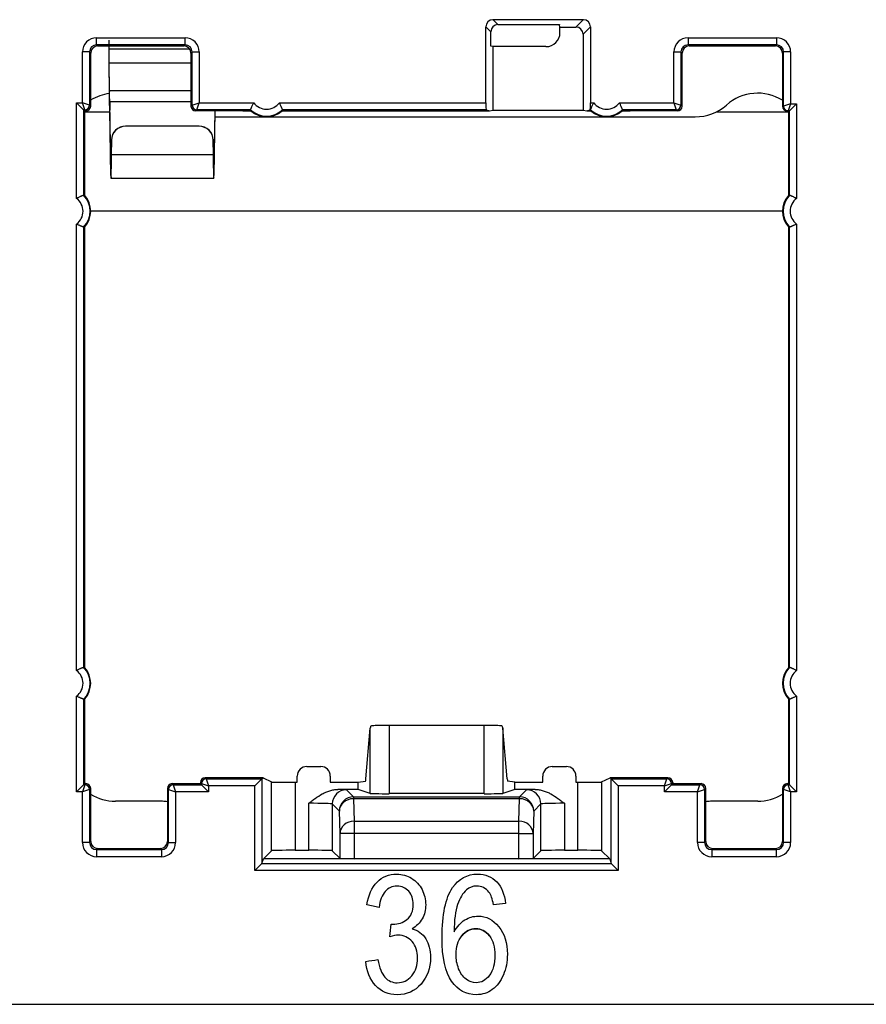
# Model space of a CAD drawing. Units: millimetres. Extents: x 43 to 374, y 176 to 293.
# Drawn here: x 155 to 164, y 176 to 187 of the extents above; entities that cross this region are included whole.
import ezdxf

# ---------------------------------------------------------------- set-up
doc = ezdxf.new("R2010")
doc.units = ezdxf.units.MM
doc.layers.add('1', color=7, linetype='Continuous', true_color=0xffffff)

msp = doc.modelspace()

# ---------------------------------------------------------------- linework, layer by layer
at = {"layer": '1', "color": 0, "linetype": 'Continuous', "lineweight": -3}
for p, q in [((160.125, 186.709), (160.178, 186.656)), ((160.125, 186.709), (161.083, 186.709)), ((161.004, 186.63), (161.083, 186.709)), ((160.103, 186.581), (160.05, 186.634)), ((160.05, 185.829), (160.05, 186.634)), ((160.103, 186.428), (160.103, 186.581)), ((160.178, 186.656), (160.83, 186.656)), ((160.835, 186.63), (160.83, 186.655)), ((160.835, 186.573), (160.835, 186.63)), ((160.835, 186.63), (161.004, 186.63)), ((161.157, 186.634), (161.079, 186.555)), ((161.157, 186.634), (161.157, 185.829)), ((155.929, 186.442), (155.929, 186.517)), ((155.929, 186.517), (156.865, 186.517)), ((156.865, 186.442), (156.865, 186.517)), ((161.079, 186.555), (161.079, 185.749)), ((162.191, 186.517), (162.191, 186.442)), ((162.191, 186.517), (163.127, 186.517)), ((163.127, 186.517), (163.127, 186.442)), ((155.854, 186.367), (155.779, 186.367)), ((155.779, 185.829), (155.779, 186.367)), ((155.866, 186.355), (155.854, 186.367)), ((155.854, 186.367), (155.854, 185.804)), ((155.929, 186.442), (155.941, 186.43)), ((156.865, 186.442), (155.929, 186.442)), ((155.941, 186.43), (156.853, 186.43)), ((156.916, 186.395), (156.061, 186.395)), ((156.062, 186.295), (156.062, 186.395)), ((156.853, 186.43), (156.865, 186.442)), ((156.94, 186.367), (156.928, 186.355)), ((156.94, 185.804), (156.94, 186.367)), ((156.94, 186.367), (157.015, 186.367)), ((157.015, 186.367), (157.015, 185.829)), ((160.129, 186.423), (160.103, 186.428)), ((160.685, 186.423), (160.129, 186.423)), ((160.129, 185.749), (160.129, 186.423)), ((162.041, 186.367), (162.116, 186.367)), ((162.041, 185.829), (162.041, 186.367)), ((162.128, 186.355), (162.116, 186.367)), ((162.116, 186.367), (162.116, 185.804)), ((162.191, 186.442), (162.203, 186.43)), ((163.127, 186.442), (162.191, 186.442)), ((162.203, 186.43), (163.116, 186.43)), ((163.116, 186.43), (163.127, 186.442)), ((163.202, 186.367), (163.191, 186.355)), ((163.202, 185.792), (163.202, 186.367)), ((163.277, 186.367), (163.202, 186.367)), ((163.277, 186.367), (163.277, 185.817)), ((155.866, 185.792), (155.866, 186.355)), ((156.928, 186.355), (156.928, 185.792)), ((162.128, 185.792), (162.128, 186.355)), ((163.191, 186.355), (163.191, 185.792)), ((156.063, 186.25), (156.928, 186.25)), ((156.066, 185.959), (156.063, 186.25)), ((156.063, 186.239), (156.063, 186.25)), ((156.066, 185.948), (156.063, 186.239)), ((156.066, 185.959), (156.928, 185.959)), ((156.066, 185.959), (156.066, 185.948)), ((156.068, 185.841), (156.928, 185.841)), ((156.068, 185.841), (156.068, 185.752)), ((156.081, 185.146), (156.068, 185.841)), ((155.791, 185.754), (155.716, 185.829)), ((155.716, 184.816), (155.716, 185.829)), ((155.716, 185.829), (155.779, 185.829)), ((155.854, 185.804), (155.779, 185.829)), ((155.804, 185.754), (155.779, 185.829)), ((155.803, 185.742), (155.791, 185.754)), ((155.791, 185.754), (155.791, 184.849)), ((155.804, 185.754), (155.791, 185.754)), ((155.816, 185.742), (155.803, 185.742)), ((155.803, 185.617), (155.803, 185.742)), ((155.816, 185.742), (155.804, 185.754)), ((155.854, 185.804), (155.866, 185.792)), ((156.081, 185.057), (156.068, 185.752)), ((156.928, 185.792), (156.94, 185.804)), ((156.94, 185.804), (157.015, 185.829)), ((156.99, 185.754), (156.978, 185.742)), ((157.478, 185.742), (156.978, 185.742)), ((156.99, 185.754), (157.015, 185.829)), ((157.559, 185.754), (156.99, 185.754)), ((157.015, 185.829), (157.592, 185.829)), ((157.182, 185.742), (157.169, 185.057)), ((157.181, 185.742), (157.169, 185.146)), ((157.478, 185.742), (157.563, 185.742)), ((157.864, 185.829), (160.05, 185.829)), ((157.893, 185.742), (160.09, 185.742)), ((160.054, 185.754), (157.898, 185.754)), ((160.054, 185.754), (160.09, 185.742)), ((160.09, 185.742), (160.129, 185.749)), ((160.129, 185.749), (161.079, 185.749)), ((161.079, 185.749), (161.118, 185.742)), ((161.118, 185.742), (161.154, 185.754)), ((161.118, 185.742), (161.163, 185.742)), ((161.159, 185.754), (161.154, 185.754)), ((161.157, 185.829), (161.192, 185.829)), ((161.464, 185.829), (162.041, 185.829)), ((161.493, 185.742), (161.578, 185.742)), ((162.066, 185.754), (161.498, 185.754)), ((162.078, 185.742), (161.578, 185.742)), ((162.041, 185.829), (162.116, 185.804)), ((162.041, 185.829), (162.066, 185.754)), ((162.078, 185.742), (162.066, 185.754)), ((162.116, 185.804), (162.128, 185.792)), ((163.191, 185.792), (163.202, 185.792)), ((163.277, 185.817), (163.202, 185.792)), ((163.202, 185.792), (163.202, 185.792)), ((163.252, 185.742), (163.241, 185.742)), ((163.277, 185.817), (163.252, 185.742)), ((163.265, 185.742), (163.252, 185.742)), ((163.253, 185.742), (163.253, 185.617)), ((163.34, 185.817), (163.265, 185.742)), ((163.265, 184.849), (163.265, 185.742)), ((163.277, 185.817), (163.34, 185.817)), ((163.34, 185.817), (163.34, 184.816)), ((156.07, 185.73), (155.803, 185.73)), ((157.181, 185.68), (162.267, 185.68)), ((163.255, 185.73), (162.487, 185.73)), ((155.803, 184.845), (155.803, 185.617)), ((157.014, 185.582), (156.236, 185.582)), ((156.236, 185.582), (156.236, 185.58)), ((157.014, 185.58), (156.236, 185.58)), ((157.014, 185.58), (157.014, 185.582)), ((163.253, 185.617), (163.253, 184.845)), ((156.086, 185.433), (156.084, 185.277)), ((156.086, 185.431), (156.084, 185.276)), ((156.086, 185.431), (156.086, 185.433)), ((157.166, 185.277), (157.164, 185.433)), ((157.164, 185.433), (157.164, 185.431)), ((157.166, 185.276), (157.164, 185.431)), ((157.166, 185.276), (156.084, 185.276)), ((157.166, 185.277), (157.166, 185.276)), ((156.081, 185.146), (156.081, 185.057)), ((156.08, 185.03), (157.171, 185.03)), ((163.192, 184.68), (155.869, 184.68)), ((155.716, 179.816), (155.716, 184.544)), ((155.791, 184.51), (155.791, 179.849)), ((155.803, 179.845), (155.803, 184.515)), ((163.253, 184.515), (163.253, 179.845)), ((163.265, 179.849), (163.265, 184.51)), ((163.34, 184.544), (163.34, 179.816)), ((155.716, 178.531), (155.716, 179.544)), ((155.791, 179.51), (155.791, 178.606)), ((155.803, 178.742), (155.803, 179.515)), ((163.253, 179.515), (163.253, 178.742)), ((163.265, 178.606), (163.265, 179.51)), ((163.34, 179.544), (163.34, 178.531)), ((158.78, 178.667), (158.826, 179.206)), ((158.826, 178.514), (158.826, 179.206)), ((160.031, 179.233), (159.026, 179.233)), ((159.026, 179.233), (159.026, 178.511)), ((160.031, 178.511), (160.031, 179.233)), ((160.276, 178.667), (160.23, 179.206)), ((160.23, 179.206), (160.23, 178.514)), ((158.153, 178.798), (158.303, 178.798)), ((160.753, 178.798), (160.903, 178.798)), ((155.803, 178.617), (155.803, 178.742)), ((157.428, 178.68), (157.078, 178.68)), ((157.078, 178.68), (157.078, 178.68)), ((157.078, 178.68), (157.09, 178.668)), ((157.09, 178.668), (157.679, 178.668)), ((157.09, 178.668), (157.115, 178.593)), ((157.691, 178.68), (157.428, 178.68)), ((157.679, 178.668), (157.604, 178.593)), ((157.679, 178.668), (157.691, 178.68)), ((157.679, 178.668), (157.679, 177.771)), ((157.691, 178.68), (157.782, 178.635)), ((158.053, 178.632), (158.053, 178.698)), ((158.403, 178.698), (158.403, 178.632)), ((158.699, 178.632), (158.776, 178.645)), ((160.357, 178.632), (160.28, 178.645)), ((160.653, 178.632), (160.653, 178.698)), ((161.003, 178.698), (161.003, 178.632)), ((161.274, 178.635), (161.365, 178.68)), ((161.365, 178.68), (161.377, 178.668)), ((161.628, 178.68), (161.365, 178.68)), ((161.377, 178.668), (161.966, 178.668)), ((161.452, 178.593), (161.377, 178.668)), ((161.377, 177.771), (161.377, 178.668)), ((161.978, 178.68), (161.628, 178.68)), ((161.941, 178.593), (161.966, 178.668)), ((161.966, 178.668), (161.978, 178.68)), ((161.978, 178.68), (161.978, 178.68)), ((163.253, 178.742), (163.253, 178.617)), ((155.791, 178.606), (155.716, 178.531)), ((155.804, 178.606), (155.779, 178.531)), ((155.854, 178.556), (155.779, 178.531)), ((155.803, 178.617), (155.791, 178.606)), ((155.791, 178.606), (155.804, 178.606)), ((155.803, 178.617), (155.816, 178.617)), ((155.804, 178.606), (155.816, 178.617)), ((155.866, 178.567), (155.854, 178.556)), ((155.854, 178.556), (155.854, 177.993)), ((155.866, 178.005), (155.866, 178.567)), ((156.678, 178.567), (156.678, 178.005)), ((156.69, 178.556), (156.678, 178.567)), ((156.69, 178.556), (156.765, 178.531)), ((156.69, 177.993), (156.69, 178.556)), ((156.728, 178.617), (157.028, 178.617)), ((156.728, 178.617), (156.74, 178.606)), ((156.74, 178.606), (157.04, 178.606)), ((156.74, 178.606), (156.765, 178.531)), ((157.028, 178.63), (157.028, 178.63)), ((157.028, 178.63), (157.028, 178.617)), ((157.04, 178.618), (157.028, 178.63)), ((157.028, 178.617), (157.04, 178.606)), ((157.04, 178.618), (157.115, 178.593)), ((157.04, 178.606), (157.04, 178.618)), ((157.04, 178.606), (157.115, 178.531)), ((157.604, 178.593), (157.115, 178.593)), ((157.115, 178.593), (157.115, 178.531)), ((157.604, 177.696), (157.604, 178.593)), ((157.782, 177.907), (157.782, 178.635)), ((158.032, 178.632), (158.053, 178.632)), ((158.032, 178.632), (158.032, 177.912)), ((158.403, 178.632), (158.699, 178.632)), ((158.699, 178.556), (158.484, 178.556)), ((158.574, 178.552), (158.649, 178.477)), ((158.699, 178.556), (158.699, 178.632)), ((158.826, 178.514), (158.699, 178.556)), ((160.357, 178.556), (160.23, 178.514)), ((160.357, 178.632), (160.653, 178.632)), ((160.357, 178.556), (160.357, 178.632)), ((160.572, 178.556), (160.357, 178.556)), ((160.407, 178.477), (160.482, 178.552)), ((161.003, 178.632), (161.024, 178.632)), ((161.024, 177.912), (161.024, 178.632)), ((161.274, 178.635), (161.274, 177.907)), ((161.941, 178.593), (161.452, 178.593)), ((161.452, 178.593), (161.452, 177.696)), ((161.941, 178.593), (162.016, 178.618)), ((161.941, 178.531), (162.016, 178.606)), ((161.941, 178.531), (161.941, 178.593)), ((162.028, 178.63), (162.016, 178.618)), ((162.016, 178.618), (162.016, 178.606)), ((162.028, 178.617), (162.016, 178.606)), ((162.016, 178.606), (162.316, 178.606)), ((162.028, 178.63), (162.028, 178.617)), ((162.028, 178.63), (162.028, 178.63)), ((162.028, 178.617), (162.328, 178.617)), ((162.291, 178.531), (162.316, 178.606)), ((162.291, 178.531), (162.366, 178.556)), ((162.316, 178.606), (162.328, 178.617)), ((162.378, 178.567), (162.366, 178.556)), ((162.366, 178.556), (162.366, 177.993)), ((162.378, 178.005), (162.378, 178.567)), ((163.191, 178.567), (163.191, 178.005)), ((163.202, 178.556), (163.191, 178.567)), ((163.202, 177.993), (163.202, 178.556)), ((163.277, 178.531), (163.202, 178.556)), ((163.241, 178.617), (163.253, 178.617)), ((163.241, 178.617), (163.252, 178.606)), ((163.252, 178.606), (163.265, 178.606)), ((163.277, 178.531), (163.252, 178.606)), ((163.253, 178.617), (163.265, 178.606)), ((163.34, 178.531), (163.265, 178.606)), ((155.779, 178.531), (155.716, 178.531)), ((155.779, 177.993), (155.779, 178.531)), ((157.115, 178.531), (156.765, 178.531)), ((156.765, 178.531), (156.765, 177.993)), ((158.649, 178.477), (160.407, 178.477)), ((158.649, 178.477), (158.649, 178.458)), ((160.407, 178.458), (158.649, 178.458)), ((158.649, 178.458), (158.656, 178.22)), ((160.031, 178.511), (159.026, 178.511)), ((160.4, 178.22), (160.407, 178.458)), ((160.407, 178.458), (160.407, 178.477)), ((162.291, 178.531), (161.941, 178.531)), ((162.291, 177.993), (162.291, 178.531)), ((163.34, 178.531), (163.277, 178.531)), ((163.277, 178.531), (163.277, 177.993)), ((156.628, 178.43), (156.128, 178.43)), ((158.174, 177.912), (158.174, 178.409)), ((158.499, 178.327), (158.424, 178.402)), ((158.424, 178.402), (158.424, 177.907)), ((160.632, 178.402), (160.557, 178.327)), ((160.632, 177.907), (160.632, 178.402)), ((160.882, 178.409), (160.882, 177.912)), ((162.928, 178.43), (162.428, 178.43)), ((158.506, 178.089), (158.499, 178.327)), ((160.557, 178.327), (160.55, 178.089)), ((158.656, 178.22), (160.4, 178.22)), ((158.656, 178.22), (158.656, 178.089)), ((160.4, 178.089), (160.4, 178.22)), ((158.506, 177.825), (158.506, 178.089)), ((158.656, 178.089), (158.506, 178.089)), ((158.656, 178.089), (158.656, 177.823)), ((160.4, 178.089), (158.656, 178.089)), ((160.4, 177.823), (160.4, 178.089)), ((160.4, 178.089), (160.55, 178.089)), ((160.55, 178.089), (160.55, 177.825)), ((155.854, 177.993), (155.779, 177.993)), ((155.854, 177.993), (155.866, 178.005)), ((155.941, 177.93), (155.929, 177.918)), ((155.929, 177.918), (156.615, 177.918)), ((155.929, 177.918), (155.929, 177.843)), ((155.941, 177.93), (156.603, 177.93)), ((156.615, 177.918), (156.603, 177.93)), ((156.615, 177.918), (156.615, 177.843)), ((156.678, 178.005), (156.69, 177.993)), ((156.69, 177.993), (156.765, 177.993)), ((162.366, 177.993), (162.291, 177.993)), ((162.366, 177.993), (162.378, 178.005)), ((162.453, 177.93), (162.441, 177.918)), ((162.441, 177.918), (163.127, 177.918)), ((162.441, 177.918), (162.441, 177.843)), ((162.453, 177.93), (163.116, 177.93)), ((163.127, 177.918), (163.116, 177.93)), ((163.127, 177.843), (163.127, 177.918)), ((163.191, 178.005), (163.202, 177.993)), ((163.277, 177.993), (163.202, 177.993)), ((156.615, 177.843), (155.929, 177.843)), ((157.679, 177.771), (157.696, 177.82)), ((157.696, 177.821), (157.782, 177.907)), ((157.696, 177.821), (157.696, 177.82)), ((161.361, 177.82), (157.696, 177.82)), ((158.032, 177.912), (158.174, 177.912)), ((158.424, 177.907), (158.506, 177.825)), ((158.656, 177.823), (160.4, 177.823)), ((160.55, 177.825), (160.632, 177.907)), ((160.882, 177.912), (161.024, 177.912)), ((161.274, 177.907), (161.361, 177.821)), ((161.361, 177.821), (161.361, 177.82)), ((161.361, 177.82), (161.377, 177.771)), ((163.127, 177.843), (162.441, 177.843)), ((157.679, 177.771), (157.604, 177.696)), ((157.679, 177.771), (161.377, 177.771)), ((161.377, 177.771), (161.452, 177.696)), ((161.452, 177.696), (157.604, 177.696)), ((53.962, 176.28), (274.194, 176.28))]:
    msp.add_line(p, q, dxfattribs=at)
for centre, radius, start, end in [((156.128, 185.43), 0.5, 97.2385, 121.6691), ((162.928, 185.43), 0.5, 58.3309, 131.4096), ((157.728, 185.93), 0.244, 226.0382, 313.9618), ((157.728, 185.93), 0.25, 228.5904, 311.4096), ((157.728, 185.93), 0.169, 216.5498, 323.4502), ((161.328, 185.93), 0.244, 226.0382, 313.9618), ((161.328, 185.93), 0.25, 228.5904, 311.4096), ((161.328, 185.93), 0.169, 216.5498, 323.4502), ((162.267, 186.18), 0.5, 270, 311.4096), ((155.616, 184.68), 0.169, 306.5498, 53.4502), ((155.616, 184.68), 0.244, 316.0382, 43.9618), ((155.616, 184.68), 0.25, 318.5904, 41.4096), ((163.441, 184.68), 0.25, 138.5904, 221.4096), ((163.441, 184.68), 0.244, 136.0382, 223.9618), ((163.441, 184.68), 0.169, 126.5498, 233.4502), ((155.616, 179.68), 0.169, 306.5498, 53.4502), ((155.616, 179.68), 0.244, 316.0382, 43.9618), ((155.616, 179.68), 0.25, 318.5904, 41.4096), ((163.441, 179.68), 0.25, 138.5904, 221.4096), ((163.441, 179.68), 0.244, 136.0382, 223.9618), ((163.441, 179.68), 0.169, 126.5498, 233.4502), ((156.128, 178.93), 0.5, 238.3301, 270), ((162.928, 178.93), 0.5, 270, 301.6699), ((156.628, 178.18), 0.25, 78.4618, 90), ((162.428, 178.18), 0.25, 90, 101.5382)]:
    msp.add_arc(centre, radius, start, end, dxfattribs=at)
for centre, major_axis, ratio, start_param, end_param in [((160.125, 186.633), (0.0532, -0.0532), 0.997265, 2.357564, 3.925621), ((161.082, 186.633), (-0.0532, -0.0532), 0.997265, 2.357564, 3.925621), ((160.178, 186.581), (0.0532, -0.0532), 0.997265, 2.357564, 3.925621), ((160.685, 186.573), (-0.106, 0.106), 0.999924, 2.356233, 3.926953), ((160.981, 186.655), (-0.079, 0.169), 0.773157, 1.215221, 1.223208), ((161.004, 186.555), (-0.0532, -0.0532), 0.997265, 2.357564, 3.925621), ((155.929, 186.367), (-0.106, 0.106), 0.999695, 5.497939, 7.068431), ((156.865, 186.367), (0.106, 0.106), 0.999695, 5.497939, 7.068431), ((162.191, 186.367), (-0.106, 0.106), 0.999695, 5.497939, 7.068431), ((163.127, 186.367), (0.106, 0.106), 0.999695, 5.497939, 7.068431), ((155.929, 186.367), (-0.0531, 0.0531), 0.999087, 5.497939, 7.068431), ((155.941, 186.355), (-0.053, 0.053), 0.999695, 5.497939, 7.068431), ((156.853, 186.355), (0.053, 0.053), 0.999695, 5.497939, 7.068431), ((156.865, 186.367), (0.0531, 0.0531), 0.999087, 5.497939, 7.068431), ((162.191, 186.367), (-0.0531, 0.0531), 0.999087, 5.497939, 7.068431), ((162.203, 186.355), (-0.053, 0.053), 0.999695, 5.497939, 7.068431), ((163.116, 186.355), (0.053, 0.053), 0.999695, 5.497939, 7.068431), ((163.127, 186.367), (0.0531, 0.0531), 0.999087, 5.497939, 7.068431), ((155.804, 185.804), (0.0354, 0.0354), 0.999695, 3.927143, 5.497635), ((155.816, 185.792), (-0.0354, 0.0354), 0.999695, 2.356347, 3.926839), ((156.978, 185.792), (0.0354, 0.0354), 0.999695, 2.356347, 3.926839), ((156.99, 185.804), (0.0354, -0.0354), 0.999695, 3.927143, 5.497635), ((157.728, 185.826), (0, 0.208), 0.866047, 1.921366, 1.98236), ((157.728, 185.826), (0, 0.208), 0.866047, 4.300825, 4.361819), ((160.054, 185.829), (0, 0.075), 0.052408, 1.570796, 3.124139), ((161.154, 185.829), (0, 0.075), 0.052408, 3.159046, 4.712389), ((161.328, 185.826), (0, 0.208), 0.866047, 1.921366, 1.98236), ((161.328, 185.826), (0, 0.208), 0.866047, 4.300826, 4.361819), ((162.066, 185.804), (0.0354, 0.0354), 0.999695, 3.927143, 5.497635), ((162.078, 185.792), (-0.0354, 0.0354), 0.999695, 2.356347, 3.926839), ((163.241, 185.792), (-0.05, 0), 0.999848, 0, 1.570796), ((163.252, 185.792), (0, -0.05), 0.999848, 4.712389, 6.283185), ((163.252, 185.792), (-0.0354, 0.0354), 0.999695, 0.785627, 2.356042), ((163.265, 185.817), (0, 0.075), 0.017455, 3.141593, 3.159046), ((156.236, 185.432), (-0.15, 0), 0.999848, 4.712389, 6.274459), ((156.236, 185.43), (0.15, 0), 0.999848, 1.570796, 3.132866), ((157.014, 185.432), (-0.15, 0), 0.999848, 3.150319, 4.712389), ((157.014, 185.43), (0.15, 0), 0.999848, 0.008727, 1.570796), ((155.72, 184.68), (0.208, 0), 0.866047, 1.159233, 1.220226), ((163.336, 184.68), (-0.208, 0), 0.866047, 5.062959, 5.123952), ((155.72, 184.68), (-0.208, 0), 0.866047, 1.921366, 1.98236), ((163.336, 184.68), (0.208, 0), 0.866047, 4.300826, 4.361819), ((155.72, 179.68), (-0.208, 0), 0.866047, 4.300826, 4.361819), ((163.336, 179.68), (-0.208, 0), 0.866047, 5.062959, 5.123952), ((155.72, 179.68), (-0.208, 0), 0.866047, 1.921367, 1.98236), ((163.336, 179.68), (0.208, 0), 0.866047, 4.300826, 4.361819), ((159.026, 179.199), (-0.2, 0), 0.615367, 6.207897, 6.230832), ((159.026, 179.229), (0.2, 0), 0.017455, 1.570796, 2.669003), ((160.031, 179.229), (0.2, 0), 0.017455, 0.472589, 1.570796), ((160.031, 179.199), (0.2, 0), 0.615367, 0.052353, 0.075288), ((158.153, 178.698), (0.1, 0), 0.999962, 1.570796, 3.141593), ((158.303, 178.698), (-0.1, 0), 0.999962, 3.141593, 4.712389), ((160.753, 178.698), (0.1, 0), 0.999962, 1.570796, 3.141593), ((160.903, 178.698), (-0.1, 0), 0.999962, 3.141593, 4.712389), ((157.078, 178.63), (-0.0354, 0.0354), 0.999848, 5.497939, 7.068431), ((157.09, 178.618), (-0.0354, -0.0354), 0.999695, 3.927143, 5.497635), ((158.776, 178.795), (0, 0.15), 0.052408, 3.150319, 3.693236), ((160.28, 178.795), (0, 0.15), 0.052408, 2.58995, 3.132866), ((161.966, 178.618), (-0.0354, 0.0354), 0.999695, 3.927143, 5.497635), ((161.978, 178.63), (0.0354, 0.0354), 0.999848, 5.497939, 7.068431), ((155.804, 178.556), (-0.0354, 0.0354), 0.999695, 3.927143, 5.497635), ((155.816, 178.567), (0.0354, 0.0354), 0.999695, 5.497939, 7.068431), ((156.728, 178.567), (0.0354, -0.0354), 0.999695, 2.356347, 3.926839), ((156.74, 178.556), (-0.0354, -0.0354), 0.999695, 3.927143, 5.497635), ((158.032, 178.635), (0.25, 0), 0.008727, 3.159037, 4.712389), ((158.574, 178.402), (0.106, 0.106), 0.999695, 0.78555, 2.356042), ((158.174, 178.552), (0.4, 0), 0.017455, 0.017453, 0.683544), ((160.882, 178.552), (0.4, 0), 0.017455, 2.458049, 3.124139), ((160.482, 178.402), (-0.106, 0.106), 0.999695, 3.927143, 5.497635), ((161.024, 178.635), (0.25, 0), 0.008727, 4.712389, 6.265741), ((162.316, 178.556), (-0.0354, 0.0354), 0.999695, 3.927143, 5.497635), ((162.328, 178.567), (0.0354, 0.0354), 0.999695, 5.497939, 7.068431), ((163.241, 178.567), (0.0354, -0.0354), 0.999695, 2.356347, 3.926839), ((163.252, 178.556), (-0.0354, -0.0354), 0.999695, 3.927143, 5.497635), ((158.649, 178.327), (0.106, 0.106), 0.999695, 0.78555, 2.356042), ((158.649, 178.327), (0.15, 0.005), 0.871391, 1.543773, 3.106011), ((159.026, 178.514), (0.2, 0), 0.017455, 3.193953, 4.712389), ((160.031, 178.514), (0.2, 0), 0.017455, 4.712389, 6.230825), ((160.407, 178.327), (-0.106, 0.106), 0.999695, 3.927143, 5.497635), ((160.407, 178.327), (-0.15, 0.005), 0.871391, 3.177175, 4.739412), ((158.174, 178.402), (0.25, 0), 0.027928, 0.017453, 1.570796), ((160.882, 178.402), (0.25, 0), 0.027928, 1.570796, 3.124139), ((158.656, 178.089), (0.15, 0.005), 0.871391, 1.543773, 3.106011), ((160.4, 178.089), (-0.15, 0.005), 0.871391, 3.177175, 4.739412), ((155.929, 177.993), (-0.106, -0.106), 0.999695, 5.497939, 7.068431), ((155.929, 177.993), (0.0531, 0.0531), 0.999087, 2.356347, 3.926839), ((155.941, 178.005), (-0.053, -0.053), 0.999695, 5.497939, 7.068431), ((156.603, 178.005), (0.053, -0.053), 0.999695, 5.497939, 7.068431), ((156.615, 177.993), (-0.0531, 0.0531), 0.999087, 2.356347, 3.926839), ((156.615, 177.993), (0.106, -0.106), 0.999695, 5.497939, 7.068431), ((162.441, 177.993), (-0.106, -0.106), 0.999695, 5.497939, 7.068431), ((162.441, 177.993), (0.0531, 0.0531), 0.999087, 2.356347, 3.926839), ((162.453, 178.005), (-0.053, -0.053), 0.999695, 5.497939, 7.068431), ((163.116, 178.005), (0.053, -0.053), 0.999695, 5.497939, 7.068431), ((163.127, 177.993), (-0.0531, 0.0531), 0.999087, 2.356347, 3.926839), ((163.127, 177.993), (0.106, -0.106), 0.999695, 5.497939, 7.068431), ((158.032, 177.907), (0.25, 0), 0.017455, 1.570796, 3.124148), ((158.174, 177.907), (0.25, 0), 0.017455, 0.017445, 1.570796), ((158.656, 177.825), (0.15, 0), 0.017455, 3.159046, 4.712389), ((160.4, 177.825), (0.15, 0), 0.017455, 4.712389, 6.265732), ((160.882, 177.907), (0.25, 0), 0.017455, 1.570796, 3.124148), ((161.024, 177.907), (0.25, 0), 0.017455, 0.017445, 1.570796), ((157.604, 177.771), (0.075, 0), 0.052408, 6.230825, 6.265732), ((161.452, 177.771), (0.075, 0), 0.052408, 3.159046, 3.193952)]:
    msp.add_ellipse(centre, major_axis=major_axis, ratio=ratio, start_param=start_param, end_param=end_param, dxfattribs=at)
for points, knots in [([(156.062, 186.395), (156.062, 186.394), (156.061, 186.402), (156.061, 186.435), (156.06, 186.459), (156.06, 186.487), (156.06, 186.49), (156.06, 186.493)], [0, 0, 0, 0, 0.473528, 0.473528, 0.947055, 0.947055, 1, 1, 1, 1]), ([(156.062, 186.295), (156.062, 186.292), (156.061, 186.31), (156.061, 186.365), (156.06, 186.396), (156.06, 186.429)], [0, 0, 0, 0, 0.590035, 0.590035, 1, 1, 1, 1]), ([(156.063, 186.25), (156.063, 186.291), (156.063, 186.33), (156.062, 186.383), (156.062, 186.397), (156.062, 186.395)], [0, 0, 0, 0, 0.5, 0.5, 1, 1, 1, 1]), ([(156.063, 186.239), (156.063, 186.255), (156.063, 186.27), (156.062, 186.291), (156.062, 186.296), (156.062, 186.295)], [0, 0, 0, 0, 0.5, 0.5, 1, 1, 1, 1]), ([(156.068, 185.841), (156.067, 185.852), (156.067, 185.869), (156.066, 185.91), (156.066, 185.934), (156.066, 185.959)], [0, 0, 0, 0, 0.5, 0.5, 1, 1, 1, 1]), ([(156.068, 185.752), (156.067, 185.771), (156.067, 185.799), (156.066, 185.867), (156.066, 185.907), (156.066, 185.948)], [0, 0, 0, 0, 0.5, 0.5, 1, 1, 1, 1]), ([(157.559, 185.754), (157.559, 185.754), (157.559, 185.755), (157.56, 185.757), (157.56, 185.759), (157.562, 185.763), (157.563, 185.765), (157.565, 185.77), (157.566, 185.771), (157.567, 185.775), (157.568, 185.778), (157.57, 185.782), (157.572, 185.785), (157.573, 185.787), (157.575, 185.794), (157.577, 185.798), (157.581, 185.806), (157.583, 185.811), (157.587, 185.818), (157.588, 185.82), (157.59, 185.825), (157.591, 185.827), (157.592, 185.829)], [0, 0, 0, 0, 0.125, 0.125, 0.25, 0.25, 0.375, 0.375, 0.4375, 0.4375, 0.5, 0.5625, 0.5625, 0.625, 0.625, 0.75, 0.75, 0.875, 0.875, 0.9375, 0.9375, 1, 1, 1, 1]), ([(157.898, 185.754), (157.897, 185.754), (157.897, 185.755), (157.896, 185.757), (157.896, 185.759), (157.894, 185.763), (157.893, 185.765), (157.891, 185.77), (157.89, 185.771), (157.889, 185.775), (157.888, 185.778), (157.886, 185.782), (157.884, 185.785), (157.884, 185.787), (157.881, 185.794), (157.879, 185.798), (157.875, 185.806), (157.873, 185.811), (157.87, 185.818), (157.868, 185.82), (157.866, 185.825), (157.865, 185.827), (157.864, 185.829)], [0, 0, 0, 0, 0.125, 0.125, 0.25, 0.25, 0.375, 0.375, 0.4375, 0.4375, 0.5, 0.5625, 0.5625, 0.625, 0.625, 0.75, 0.75, 0.875, 0.875, 0.9375, 0.9375, 1, 1, 1, 1]), ([(161.159, 185.754), (161.159, 185.754), (161.159, 185.755), (161.16, 185.757), (161.16, 185.759), (161.162, 185.763), (161.163, 185.765), (161.165, 185.77), (161.166, 185.771), (161.167, 185.775), (161.168, 185.778), (161.17, 185.782), (161.172, 185.785), (161.173, 185.787), (161.175, 185.794), (161.177, 185.798), (161.181, 185.806), (161.183, 185.811), (161.187, 185.818), (161.188, 185.82), (161.19, 185.825), (161.191, 185.827), (161.192, 185.829)], [0, 0, 0, 0, 0.125, 0.125, 0.25, 0.25, 0.375, 0.375, 0.4375, 0.4375, 0.5, 0.5625, 0.5625, 0.625, 0.625, 0.75, 0.75, 0.875, 0.875, 0.9375, 0.9375, 1, 1, 1, 1]), ([(161.498, 185.754), (161.497, 185.754), (161.497, 185.755), (161.496, 185.757), (161.496, 185.759), (161.494, 185.763), (161.493, 185.765), (161.491, 185.77), (161.49, 185.771), (161.489, 185.775), (161.488, 185.778), (161.486, 185.782), (161.484, 185.785), (161.484, 185.787), (161.481, 185.794), (161.479, 185.798), (161.475, 185.806), (161.473, 185.811), (161.47, 185.818), (161.468, 185.82), (161.466, 185.825), (161.465, 185.827), (161.464, 185.829)], [0, 0, 0, 0, 0.125, 0.125, 0.25, 0.25, 0.375, 0.375, 0.4375, 0.4375, 0.5, 0.5625, 0.5625, 0.625, 0.625, 0.75, 0.75, 0.875, 0.875, 0.9375, 0.9375, 1, 1, 1, 1]), ([(156.084, 185.277), (156.084, 185.252), (156.084, 185.227), (156.083, 185.183), (156.083, 185.164), (156.082, 185.138), (156.082, 185.131), (156.082, 185.129), (156.081, 185.135), (156.081, 185.146)], [0, 0, 0, 0, 0.25, 0.25, 0.5, 0.5, 0.75, 0.75, 1, 1, 1, 1]), ([(156.081, 185.057), (156.081, 185.038), (156.082, 185.029), (156.082, 185.032), (156.082, 185.044), (156.083, 185.087), (156.083, 185.118), (156.084, 185.191), (156.084, 185.233), (156.084, 185.276)], [0, 0, 0, 0, 0.25, 0.25, 0.5, 0.5, 0.75, 0.75, 1, 1, 1, 1]), ([(156.084, 185.277), (156.084, 185.277), (156.084, 185.277), (156.084, 185.277), (156.084, 185.277), (156.084, 185.276), (156.084, 185.276), (156.084, 185.276)], [0, 0, 0, 0, 0.253545, 0.253545, 0.507089, 0.507089, 1, 1, 1, 1]), ([(157.169, 185.146), (157.169, 185.135), (157.169, 185.129), (157.168, 185.131), (157.168, 185.138), (157.167, 185.164), (157.167, 185.183), (157.166, 185.227), (157.166, 185.252), (157.166, 185.277)], [0, 0, 0, 0, 0.25, 0.25, 0.5, 0.5, 0.75, 0.75, 1, 1, 1, 1]), ([(157.166, 185.276), (157.166, 185.233), (157.166, 185.191), (157.167, 185.118), (157.167, 185.087), (157.168, 185.044), (157.168, 185.032), (157.169, 185.029), (157.169, 185.038), (157.169, 185.057)], [0, 0, 0, 0, 0.25, 0.25, 0.5, 0.5, 0.75, 0.75, 1, 1, 1, 1]), ([(157.169, 185.146), (157.169, 185.139), (157.169, 185.131), (157.169, 185.116), (157.169, 185.109), (157.169, 185.087), (157.169, 185.072), (157.169, 185.057)], [0, 0, 0, 0, 0.253543, 0.253543, 0.507085, 0.507085, 1, 1, 1, 1]), ([(155.791, 184.849), (155.791, 184.849), (155.791, 184.849), (155.788, 184.848), (155.787, 184.848), (155.783, 184.846), (155.78, 184.845), (155.776, 184.843), (155.774, 184.842), (155.771, 184.841), (155.768, 184.84), (155.764, 184.838), (155.76, 184.836), (155.758, 184.835), (155.752, 184.833), (155.748, 184.831), (155.739, 184.827), (155.734, 184.825), (155.728, 184.821), (155.725, 184.82), (155.721, 184.818), (155.719, 184.817), (155.716, 184.816)], [0, 0, 0, 0, 0.125, 0.125, 0.25, 0.25, 0.375, 0.375, 0.4375, 0.4375, 0.5, 0.5625, 0.5625, 0.625, 0.625, 0.75, 0.75, 0.875, 0.875, 0.9375, 0.9375, 1, 1, 1, 1]), ([(163.34, 184.816), (163.338, 184.817), (163.335, 184.818), (163.331, 184.82), (163.328, 184.821), (163.322, 184.825), (163.317, 184.827), (163.308, 184.831), (163.304, 184.833), (163.298, 184.835), (163.296, 184.836), (163.292, 184.838), (163.289, 184.84), (163.285, 184.841), (163.282, 184.842), (163.28, 184.843), (163.276, 184.845), (163.274, 184.846), (163.269, 184.848), (163.268, 184.848), (163.266, 184.849), (163.265, 184.849), (163.265, 184.849)], [0, 0, 0, 0, 0.0625, 0.0625, 0.125, 0.125, 0.25, 0.25, 0.375, 0.375, 0.4375, 0.4375, 0.5, 0.5625, 0.5625, 0.625, 0.625, 0.75, 0.75, 0.875, 0.875, 1, 1, 1, 1]), ([(155.791, 184.51), (155.791, 184.511), (155.791, 184.511), (155.788, 184.512), (155.787, 184.512), (155.783, 184.514), (155.78, 184.515), (155.776, 184.517), (155.774, 184.518), (155.771, 184.519), (155.768, 184.52), (155.764, 184.522), (155.76, 184.524), (155.758, 184.524), (155.752, 184.527), (155.748, 184.529), (155.739, 184.533), (155.734, 184.535), (155.728, 184.538), (155.725, 184.54), (155.721, 184.542), (155.719, 184.543), (155.716, 184.544)], [0, 0, 0, 0, 0.125, 0.125, 0.25, 0.25, 0.375, 0.375, 0.4375, 0.4375, 0.5, 0.5625, 0.5625, 0.625, 0.625, 0.75, 0.75, 0.875, 0.875, 0.9375, 0.9375, 1, 1, 1, 1]), ([(163.34, 184.544), (163.338, 184.543), (163.335, 184.542), (163.331, 184.54), (163.328, 184.538), (163.322, 184.535), (163.317, 184.533), (163.308, 184.529), (163.304, 184.527), (163.298, 184.524), (163.296, 184.524), (163.292, 184.522), (163.289, 184.52), (163.285, 184.519), (163.282, 184.518), (163.28, 184.517), (163.276, 184.515), (163.274, 184.514), (163.269, 184.512), (163.268, 184.512), (163.266, 184.511), (163.265, 184.511), (163.265, 184.51)], [0, 0, 0, 0, 0.0625, 0.0625, 0.125, 0.125, 0.25, 0.25, 0.375, 0.375, 0.4375, 0.4375, 0.5, 0.5625, 0.5625, 0.625, 0.625, 0.75, 0.75, 0.875, 0.875, 1, 1, 1, 1]), ([(155.791, 179.849), (155.791, 179.849), (155.791, 179.849), (155.788, 179.848), (155.787, 179.848), (155.783, 179.846), (155.78, 179.845), (155.776, 179.843), (155.774, 179.842), (155.771, 179.841), (155.768, 179.84), (155.764, 179.838), (155.76, 179.836), (155.758, 179.835), (155.752, 179.833), (155.748, 179.831), (155.739, 179.827), (155.734, 179.825), (155.728, 179.821), (155.725, 179.82), (155.721, 179.818), (155.719, 179.817), (155.716, 179.816)], [0, 0, 0, 0, 0.125, 0.125, 0.25, 0.25, 0.375, 0.375, 0.4375, 0.4375, 0.5, 0.5625, 0.5625, 0.625, 0.625, 0.75, 0.75, 0.875, 0.875, 0.9375, 0.9375, 1, 1, 1, 1]), ([(163.34, 179.816), (163.338, 179.817), (163.335, 179.818), (163.331, 179.82), (163.328, 179.821), (163.322, 179.825), (163.317, 179.827), (163.308, 179.831), (163.304, 179.833), (163.298, 179.835), (163.296, 179.836), (163.292, 179.838), (163.289, 179.84), (163.285, 179.841), (163.282, 179.842), (163.28, 179.843), (163.276, 179.845), (163.274, 179.846), (163.269, 179.848), (163.268, 179.848), (163.266, 179.849), (163.265, 179.849), (163.265, 179.849)], [0, 0, 0, 0, 0.0625, 0.0625, 0.125, 0.125, 0.25, 0.25, 0.375, 0.375, 0.4375, 0.4375, 0.5, 0.5625, 0.5625, 0.625, 0.625, 0.75, 0.75, 0.875, 0.875, 1, 1, 1, 1]), ([(155.791, 179.51), (155.791, 179.511), (155.791, 179.511), (155.788, 179.512), (155.787, 179.512), (155.783, 179.514), (155.78, 179.515), (155.776, 179.517), (155.774, 179.518), (155.771, 179.519), (155.768, 179.52), (155.764, 179.522), (155.76, 179.524), (155.758, 179.524), (155.752, 179.527), (155.748, 179.529), (155.739, 179.533), (155.734, 179.535), (155.728, 179.538), (155.725, 179.54), (155.721, 179.542), (155.719, 179.543), (155.716, 179.544)], [0, 0, 0, 0, 0.125, 0.125, 0.25, 0.25, 0.375, 0.375, 0.4375, 0.4375, 0.5, 0.5625, 0.5625, 0.625, 0.625, 0.75, 0.75, 0.875, 0.875, 0.9375, 0.9375, 1, 1, 1, 1]), ([(163.34, 179.544), (163.338, 179.543), (163.335, 179.542), (163.331, 179.54), (163.328, 179.538), (163.322, 179.535), (163.317, 179.533), (163.308, 179.529), (163.304, 179.527), (163.298, 179.524), (163.296, 179.524), (163.292, 179.522), (163.289, 179.52), (163.285, 179.519), (163.282, 179.518), (163.28, 179.517), (163.276, 179.515), (163.274, 179.514), (163.269, 179.512), (163.268, 179.512), (163.266, 179.511), (163.265, 179.511), (163.265, 179.51)], [0, 0, 0, 0, 0.0625, 0.0625, 0.125, 0.125, 0.25, 0.25, 0.375, 0.375, 0.4375, 0.4375, 0.5, 0.5625, 0.5625, 0.625, 0.625, 0.75, 0.75, 0.875, 0.875, 1, 1, 1, 1]), ([(158.847, 179.231), (158.841, 179.231), (158.836, 179.229), (158.831, 179.223), (158.829, 179.221), (158.827, 179.215), (158.827, 179.212), (158.826, 179.209)], [0, 0, 0, 0, 0.5, 0.5, 0.75, 0.75, 1, 1, 1, 1]), ([(160.23, 179.209), (160.229, 179.216), (160.227, 179.221), (160.222, 179.227), (160.22, 179.228), (160.215, 179.23), (160.212, 179.231), (160.209, 179.231)], [0, 0, 0, 0, 0.5, 0.5, 0.75, 0.75, 1, 1, 1, 1]), ([(158.174, 178.409), (158.18, 178.413), (158.186, 178.418), (158.197, 178.427), (158.215, 178.44), (158.232, 178.453), (158.268, 178.478), (158.292, 178.494), (158.331, 178.515), (158.35, 178.525), (158.37, 178.533), (158.384, 178.538), (158.391, 178.54), (158.412, 178.547), (158.426, 178.55), (158.455, 178.555), (158.47, 178.556), (158.484, 178.556)], [0, 0, 0, 0, 0.0625, 0.0625, 0.125, 0.25, 0.25, 0.5, 0.5, 0.625, 0.6875, 0.6875, 0.75, 0.75, 0.875, 0.875, 1, 1, 1, 1]), ([(160.572, 178.556), (160.587, 178.556), (160.601, 178.555), (160.63, 178.55), (160.644, 178.547), (160.665, 178.54), (160.672, 178.538), (160.686, 178.533), (160.706, 178.525), (160.725, 178.515), (160.764, 178.494), (160.788, 178.478), (160.824, 178.453), (160.841, 178.44), (160.859, 178.427), (160.87, 178.418), (160.876, 178.413), (160.882, 178.409)], [0, 0, 0, 0, 0.125, 0.125, 0.25, 0.25, 0.3125, 0.3125, 0.375, 0.5, 0.5, 0.75, 0.75, 0.875, 0.9375, 0.9375, 1, 1, 1, 1]), ([(158.791, 177.335), (158.807, 177.437), (158.842, 177.517), (158.954, 177.631), (159.023, 177.659), (159.164, 177.659), (159.216, 177.644), (159.264, 177.615)], [0, 0, 0, 0, 0.371394, 0.371394, 0.742788, 0.742788, 1, 1, 1, 1]), ([(160.187, 177.101), (160.248, 177.026), (160.278, 176.929), (160.278, 176.731), (160.264, 176.658), (160.207, 176.523), (160.168, 176.472), (160.069, 176.4), (160.013, 176.382), (159.843, 176.382), (159.755, 176.429), (159.62, 176.618), (159.586, 176.773), (159.586, 177.23), (159.623, 177.406), (159.763, 177.611), (159.852, 177.659), (160.044, 177.659), (160.112, 177.631), (160.165, 177.576)], [0, 0, 0, 0, 0.119732, 0.119732, 0.198376, 0.198376, 0.276704, 0.276704, 0.355031, 0.355031, 0.488925, 0.488925, 0.622519, 0.622519, 0.772144, 0.772144, 0.902709, 0.902709, 1, 1, 1, 1]), ([(159.215, 177.179), (159.259, 177.214), (159.281, 177.266), (159.281, 177.394), (159.265, 177.44), (159.201, 177.514), (159.16, 177.532), (159.059, 177.532), (159.017, 177.514), (158.951, 177.439), (158.929, 177.382), (158.92, 177.307)], [0, 0, 0, 0, 0.240603, 0.240603, 0.431352, 0.431352, 0.6221, 0.6221, 0.811834, 0.811834, 1, 1, 1, 1]), ([(160.083, 177.467), (160.048, 177.511), (160.005, 177.532), (159.913, 177.532), (159.877, 177.519), (159.846, 177.491)], [0, 0, 0, 0, 0.553936, 0.553936, 1, 1, 1, 1]), ([(159.375, 177.495), (159.4, 177.444), (159.413, 177.391), (159.413, 177.28), (159.401, 177.23), (159.376, 177.186)], [0, 0, 0, 0, 0.512968, 0.512968, 1, 1, 1, 1]), ([(159.846, 177.491), (159.806, 177.456), (159.774, 177.405), (159.727, 177.27), (159.715, 177.173), (159.714, 177.048)], [0, 0, 0, 0, 0.498944, 0.498944, 1, 1, 1, 1]), ([(159.828, 177.174), (159.872, 177.201), (159.919, 177.214), (160.054, 177.214), (160.127, 177.177), (160.187, 177.101)], [0, 0, 0, 0, 0.363817, 0.363817, 1, 1, 1, 1]), ([(159.046, 177.13), (159.055, 177.129), (159.062, 177.128), (159.122, 177.128), (159.171, 177.145), (159.215, 177.179)], [0, 0, 0, 0, 0.089286, 0.089286, 1, 1, 1, 1]), ([(159.269, 177.08), (159.331, 177.064), (159.379, 177.028), (159.447, 176.921), (159.464, 176.853), (159.464, 176.664), (159.431, 176.571), (159.364, 176.495)], [0, 0, 0, 0, 0.297872, 0.297872, 0.595745, 0.595745, 1, 1, 1, 1]), ([(159.795, 177.004), (159.835, 177.054), (159.885, 177.079), (160.001, 177.079), (160.05, 177.054), (160.089, 177.004)], [0, 0, 0, 0, 0.497706, 0.497706, 1, 1, 1, 1]), ([(160.089, 177.004), (160.05, 177.054), (160.001, 177.079), (159.885, 177.079), (159.835, 177.054), (159.795, 177.004)], [0, 0, 0, 0, 0.502294, 0.502294, 1, 1, 1, 1]), ([(158.982, 176.566), (159.018, 176.528), (159.061, 176.508), (159.172, 176.508), (159.224, 176.533), (159.307, 176.633), (159.328, 176.695), (159.328, 176.84), (159.309, 176.898), (159.231, 176.989), (159.182, 177.012), (159.098, 177.012), (159.068, 177.007), (159.032, 176.995)], [0, 0, 0, 0, 0.165702, 0.165702, 0.3609, 0.3609, 0.554851, 0.554851, 0.739567, 0.739567, 0.924283, 0.924283, 1, 1, 1, 1]), ([(159.762, 176.657), (159.743, 176.705), (159.734, 176.756), (159.734, 176.889), (159.754, 176.954), (159.795, 177.004)], [0, 0, 0, 0, 0.397129, 0.397129, 1, 1, 1, 1]), ([(160.089, 177.004), (160.127, 176.954), (160.146, 176.886), (160.146, 176.71), (160.127, 176.639), (160.088, 176.587)], [0, 0, 0, 0, 0.490018, 0.490018, 1, 1, 1, 1]), ([(160.088, 176.587), (160.049, 176.535), (160.002, 176.508), (159.911, 176.508), (159.875, 176.521), (159.841, 176.546)], [0, 0, 0, 0, 0.592375, 0.592375, 1, 1, 1, 1]), ([(159.364, 176.495), (159.298, 176.419), (159.213, 176.381), (159.019, 176.381), (158.943, 176.414), (158.882, 176.479)], [0, 0, 0, 0, 0.525588, 0.525588, 1, 1, 1, 1])]:
    msp.add_open_spline(points, degree=3, knots=knots, dxfattribs=at)
for points, degree in [([(157.559, 185.754), (157.559, 185.754)], 1), ([(157.898, 185.754), (157.898, 185.754)], 1), ([(161.159, 185.754), (161.159, 185.754)], 1), ([(161.498, 185.754), (161.498, 185.754)], 1), ([(155.791, 184.849), (155.791, 184.849)], 1), ([(163.265, 184.849), (163.265, 184.849)], 1), ([(155.791, 184.51), (155.791, 184.51)], 1), ([(163.265, 184.51), (163.265, 184.51)], 1), ([(155.791, 179.849), (155.791, 179.849)], 1), ([(163.265, 179.849), (163.265, 179.849)], 1), ([(155.791, 179.51), (155.791, 179.51)], 1), ([(163.265, 179.51), (163.265, 179.51)], 1), ([(159.264, 177.615), (159.312, 177.585), (159.349, 177.545), (159.375, 177.495)], 3), ([(160.165, 177.576), (160.217, 177.521), (160.249, 177.445), (160.259, 177.348)], 3), ([(160.131, 177.335), (160.12, 177.396), (160.104, 177.44), (160.083, 177.467)], 3), ([(158.92, 177.307), (158.877, 177.316), (158.834, 177.326), (158.791, 177.335)], 3), ([(160.259, 177.348), (160.217, 177.343), (160.174, 177.339), (160.131, 177.335)], 3), ([(159.376, 177.186), (159.352, 177.142), (159.316, 177.107), (159.269, 177.08)], 3), ([(159.032, 176.995), (159.037, 177.04), (159.041, 177.085), (159.046, 177.13)], 3), ([(159.714, 177.048), (159.745, 177.104), (159.783, 177.146), (159.828, 177.174)], 3), ([(158.778, 176.734), (158.821, 176.74), (158.864, 176.747), (158.907, 176.754)], 3), ([(158.882, 176.479), (158.822, 176.545), (158.787, 176.63), (158.778, 176.734)], 3), ([(158.907, 176.754), (158.922, 176.667), (158.947, 176.604), (158.982, 176.566)], 3), ([(159.841, 176.546), (159.807, 176.572), (159.781, 176.609), (159.762, 176.657)], 3)]:
    msp.add_open_spline(points, degree=degree, dxfattribs=at)
msp.add_rational_spline([(163.252, 185.742), (163.252, 185.742)], [0.500009519385, 0.499990480615], degree=1, dxfattribs=at)

doc.saveas('drawing.dxf')
